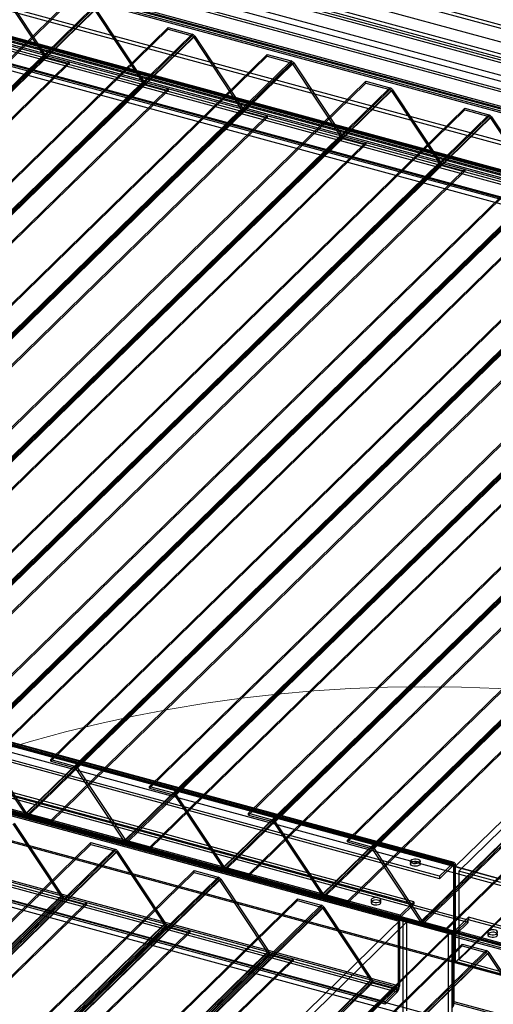
# Model space of a CAD drawing. Units: millimetres. Extents: x -1 to 739, y -49 to 200.
# Drawn here: x 534 to 545, y 162 to 185 of the extents above; entities that cross this region are included whole.
import ezdxf

# ---------------------------------------------------------------- set-up
doc = ezdxf.new("R2010")
doc.units = ezdxf.units.MM

msp = doc.modelspace()

# ---------------------------------------------------------------- linework, layer by layer
at = {"color": 7, "linetype": 'Continuous', "lineweight": 25}
for p, q in [((738.5783, 132.3581), (500.375, 197.0966)), ((738.5783, 132.2724), (500.375, 197.0109)), ((736.9682, 132.3874), (500.8728, 196.5531)), ((736.9682, 132.1017), (500.8728, 196.2674)), ((736.9682, 132.016), (500.8728, 196.1817)), ((736.7768, 131.9498), (500.932, 196.0474)), ((736.8235, 131.9953), (500.9786, 196.0929)), ((617.6285, 163.8806), (502.0645, 195.2885)), ((617.6752, 164.0119), (502.1112, 195.4197)), ((558.9335, 179.6456), (501.8885, 195.1492)), ((558.9335, 179.5884), (501.8885, 195.092)), ((617.0529, 163.4046), (501.4889, 194.8124)), ((558.6107, 179.3305), (501.5657, 194.8341)), ((558.5601, 179.1883), (501.5151, 194.6919)), ((617.0996, 163.3644), (501.5356, 194.7722)), ((558.5912, 179.2187), (501.5463, 194.7223)), ((558.6107, 179.2734), (501.5657, 194.777)), ((738.5783, 129.5866), (500.375, 194.3251)), ((738.5783, 129.5009), (500.375, 194.2394)), ((736.9682, 129.3302), (500.8728, 193.4959)), ((736.9682, 129.2445), (500.8728, 193.4102)), ((736.7768, 129.3354), (500.932, 193.433)), ((500.9323, 193.4722), (736.8869, 129.3448)), ((736.8235, 129.381), (500.9786, 193.4786)), ((500.906, 193.3757), (736.8606, 129.2483)), ((617.6285, 161.7663), (502.0645, 193.1741)), ((558.5407, 177.5478), (501.4957, 193.0514)), ((558.5407, 177.4907), (501.4957, 192.9943)), ((558.5601, 177.6025), (501.5151, 193.1061)), ((558.5912, 177.6329), (501.5463, 193.1365)), ((617.6752, 161.7261), (502.1112, 193.1339)), ((558.249, 177.2631), (501.204, 192.7667)), ((558.249, 177.206), (501.204, 192.7096)), ((617.0529, 161.1188), (501.4889, 192.5266)), ((617.0996, 161.2501), (501.5356, 192.6579)), ((532.9967, 185.9579), (534.1406, 184.2336)), ((533.0315, 185.9749), (534.1754, 184.2506)), ((520.1625, 171.2945), (534.7545, 185.5367)), ((520.1625, 171.2516), (534.7545, 185.4939)), ((520.7342, 171.1391), (535.3262, 185.3813)), ((520.7342, 171.0962), (535.3262, 185.3385)), ((520.7632, 171.0747), (535.3552, 185.3169)), ((520.798, 171.0917), (535.39, 185.3339)), ((535.3552, 185.3169), (536.499, 183.5926)), ((535.39, 185.3339), (536.5338, 183.6096)), ((522.521, 170.6535), (537.113, 184.8957)), ((522.521, 170.6106), (537.113, 184.8529)), ((523.0926, 170.4981), (537.6846, 184.7404)), ((537.113, 184.8957), (537.6846, 184.7404)), ((537.113, 184.8529), (537.113, 184.8957)), ((537.113, 184.8529), (537.6846, 184.6975)), ((537.6846, 184.7404), (537.6846, 184.6975)), ((523.0926, 170.4553), (537.6846, 184.6975)), ((523.1216, 170.4337), (537.7136, 184.676)), ((523.1564, 170.4507), (537.7484, 184.6929)), ((537.7136, 184.676), (537.7484, 184.6929)), ((537.7136, 184.676), (538.8575, 182.9517)), ((537.7484, 184.6929), (538.8923, 182.9687)), ((519.5833, 170.0084), (534.1754, 184.2506)), ((524.8794, 170.0125), (539.4714, 184.2548)), ((534.1754, 184.2506), (534.1406, 184.2336)), ((539.4714, 184.2548), (540.0431, 184.0994)), ((539.4714, 184.2119), (539.4714, 184.2548)), ((519.5486, 169.9914), (534.1406, 184.2336)), ((519.6123, 169.9868), (534.2044, 184.2291)), ((519.6123, 169.9439), (534.2044, 184.1862)), ((520.1625, 169.8373), (534.7545, 184.0795)), ((520.1625, 169.7944), (534.7545, 184.0367)), ((524.8794, 169.9697), (539.4714, 184.2119)), ((525.4511, 169.8571), (540.0431, 184.0994)), ((525.4511, 169.8143), (540.0431, 184.0565)), ((525.4801, 169.7927), (540.0721, 184.035)), ((525.5149, 169.8097), (540.1069, 184.052)), ((534.2044, 184.1862), (534.2044, 184.2291)), ((534.2044, 184.2291), (534.7545, 184.0795)), ((534.2044, 184.1862), (534.7545, 184.0367)), ((534.7545, 184.0795), (534.7545, 184.0367)), ((539.4714, 184.2119), (540.0431, 184.0565)), ((540.0431, 184.0994), (540.0431, 184.0565)), ((540.0721, 184.035), (540.1069, 184.052)), ((540.0721, 184.035), (541.2159, 182.3107)), ((540.1069, 184.052), (541.2507, 182.3277)), ((521.907, 169.3504), (536.499, 183.5926)), ((521.9418, 169.3674), (536.5338, 183.6096)), ((521.9708, 169.3458), (536.5628, 183.5881)), ((521.9708, 169.303), (536.5628, 183.5452)), ((527.2379, 169.3715), (541.8299, 183.6138)), ((527.2379, 169.3287), (541.8299, 183.5709)), ((536.5338, 183.6096), (536.499, 183.5926)), ((536.5628, 183.5452), (536.5628, 183.5881)), ((536.5628, 183.5881), (537.113, 183.4386)), ((536.5628, 183.5452), (537.113, 183.3957)), ((541.8299, 183.6138), (542.4015, 183.4584)), ((541.8299, 183.5709), (541.8299, 183.6138)), ((541.8299, 183.5709), (542.4015, 183.4156)), ((522.521, 169.1963), (537.113, 183.4386)), ((522.521, 169.1534), (537.113, 183.3957)), ((527.8095, 169.2162), (542.4015, 183.4584)), ((527.8095, 169.1733), (542.4015, 183.4156)), ((527.8385, 169.1518), (542.4305, 183.394)), ((527.8733, 169.1687), (542.4653, 183.411)), ((537.113, 183.4386), (537.113, 183.3957)), ((542.4015, 183.4584), (542.4015, 183.4156)), ((542.4305, 183.394), (542.4653, 183.411)), ((542.4305, 183.394), (543.5744, 181.6697)), ((542.4653, 183.411), (543.6092, 181.6867)), ((524.2655, 168.7094), (538.8575, 182.9517)), ((524.3002, 168.7264), (538.8923, 182.9687)), ((524.3292, 168.7049), (538.9213, 182.9471)), ((524.3292, 168.662), (538.9213, 182.9042)), ((529.5963, 168.7306), (544.1883, 182.9728)), ((529.5963, 168.6877), (544.1883, 182.93)), ((538.8923, 182.9687), (538.8575, 182.9517)), ((538.9213, 182.9042), (538.9213, 182.9471)), ((538.9213, 182.9471), (539.4714, 182.7976)), ((538.9213, 182.9042), (539.4714, 182.7547)), ((544.1883, 182.9728), (544.76, 182.8174)), ((544.1883, 182.93), (544.1883, 182.9728)), ((544.1883, 182.93), (544.76, 182.7746)), ((524.8794, 168.5553), (539.4714, 182.7976)), ((524.8794, 168.5125), (539.4714, 182.7547)), ((530.168, 168.5752), (544.76, 182.8174)), ((530.168, 168.5323), (544.76, 182.7746)), ((530.197, 168.5108), (544.789, 182.753)), ((530.2318, 168.5278), (544.8238, 182.77)), ((539.4714, 182.7976), (539.4714, 182.7547)), ((544.76, 182.8174), (544.76, 182.7746)), ((544.789, 182.753), (544.8238, 182.77)), ((544.789, 182.753), (545.9328, 181.0287)), ((544.8238, 182.77), (545.9676, 181.0457)), ((526.6239, 168.0684), (541.2159, 182.3107)), ((526.6587, 168.0854), (541.2507, 182.3277)), ((526.6877, 168.0639), (541.2797, 182.3061)), ((526.6877, 168.021), (541.2797, 182.2633)), ((527.2379, 167.9144), (541.8299, 182.1566)), ((531.9548, 168.0896), (546.5468, 182.3318)), ((531.9548, 168.0467), (546.5468, 182.289)), ((532.5264, 167.9342), (547.1184, 182.1765)), ((532.5264, 167.8914), (547.1184, 182.1336)), ((532.5902, 167.8868), (547.1822, 182.129)), ((541.2507, 182.3277), (541.2159, 182.3107)), ((541.2797, 182.2633), (541.2797, 182.3061)), ((541.2797, 182.3061), (541.8299, 182.1566)), ((541.2797, 182.2633), (541.8299, 182.1137)), ((541.8299, 182.1566), (541.8299, 182.1137)), ((527.2379, 167.8715), (541.8299, 182.1137)), ((532.5554, 167.8698), (547.1474, 182.112)), ((528.9823, 167.4275), (543.5744, 181.6697)), ((529.0171, 167.4445), (543.6092, 181.6867)), ((529.0461, 167.4229), (543.6381, 181.6651)), ((534.3132, 167.4486), (548.9052, 181.6909)), ((543.6092, 181.6867), (543.5744, 181.6697)), ((543.6381, 181.6223), (543.6381, 181.6651)), ((543.6381, 181.6651), (544.1883, 181.5156)), ((529.0461, 167.38), (543.6381, 181.6223)), ((529.5963, 167.2734), (544.1883, 181.5156)), ((529.5963, 167.2305), (544.1883, 181.4728)), ((534.3132, 167.4058), (548.9052, 181.648)), ((534.8849, 167.2932), (549.4769, 181.5355)), ((534.8849, 167.2504), (549.4769, 181.4926)), ((534.9139, 167.2288), (549.5059, 181.4711)), ((534.9487, 167.2458), (549.5407, 181.4881)), ((543.6381, 181.6223), (544.1883, 181.4728)), ((544.1883, 181.5156), (544.1883, 181.4728)), ((531.3408, 166.7865), (545.9328, 181.0287)), ((531.3756, 166.8035), (545.9676, 181.0457)), ((531.4046, 166.7819), (545.9966, 181.0242)), ((531.4046, 166.7391), (545.9966, 180.9813)), ((536.6716, 166.8076), (551.2637, 181.0499)), ((536.6716, 166.7648), (551.2637, 181.007)), ((531.9548, 166.6324), (546.5468, 180.8746)), ((531.9548, 166.5895), (546.5468, 180.8318)), ((537.2433, 166.6523), (551.8353, 180.8945)), ((537.2433, 166.6094), (551.8353, 180.8517)), ((537.2723, 166.5878), (551.8643, 180.8301)), ((537.3071, 166.6048), (551.8991, 180.8471)), ((543.9071, 164.9794), (486.8621, 180.483)), ((543.9355, 164.9911), (486.8906, 180.4947)), ((486.7123, 180.2985), (602.2762, 148.8907)), ((486.762, 180.4385), (602.326, 149.0307)), ((543.9071, 164.9222), (486.8621, 180.4258)), ((543.918, 164.9267), (486.8731, 180.4303)), ((543.9266, 164.9055), (486.8816, 180.4091)), ((543.9577, 164.9359), (486.9127, 180.4395)), ((533.6992, 166.1455), (548.2913, 180.3878)), ((533.734, 166.1625), (548.326, 180.4048)), ((533.763, 166.1409), (548.355, 180.3832)), ((533.763, 166.0981), (548.355, 180.3403)), ((539.0301, 166.1667), (553.6221, 180.4089)), ((539.0301, 166.1238), (553.6221, 180.366)), ((539.6018, 166.0113), (554.1938, 180.2535)), ((543.5843, 164.6643), (486.5393, 180.1679)), ((543.5843, 164.6072), (486.5393, 180.1108)), ((534.3132, 165.9914), (548.9052, 180.2337)), ((534.3132, 165.9486), (548.9052, 180.1908)), ((539.6018, 165.9684), (554.1938, 180.2107)), ((539.6308, 165.9469), (554.2228, 180.1891)), ((539.6656, 165.9639), (554.2576, 180.2061)), ((536.0577, 165.5045), (550.6497, 179.7468)), ((536.0925, 165.5215), (550.6845, 179.7638)), ((536.1215, 165.5), (550.7135, 179.7422)), ((536.1215, 165.4571), (550.7135, 179.6994)), ((536.6716, 165.3504), (551.2637, 179.5927)), ((536.6716, 165.3076), (551.2637, 179.5498)), ((541.3885, 165.5257), (555.9806, 179.7679)), ((541.3885, 165.4828), (555.9806, 179.7251)), ((541.9602, 165.3703), (556.5522, 179.6126)), ((541.9602, 165.3275), (556.5522, 179.5697)), ((541.9892, 165.3059), (556.5812, 179.5481)), ((542.024, 165.3229), (556.616, 179.5651)), ((485.5175, 179.2238), (601.0815, 147.816)), ((485.5673, 179.181), (601.1313, 147.7731)), ((544.2688, 163.6181), (487.2238, 179.1217)), ((538.4161, 164.8636), (553.0081, 179.1058)), ((538.4509, 164.8806), (553.0429, 179.1228)), ((538.4799, 164.859), (553.0719, 179.1012)), ((543.9544, 164.8948), (558.6813, 179.2687)), ((544.0429, 164.7851), (558.7697, 179.159)), ((543.9577, 163.3501), (486.9127, 178.8537)), ((543.9771, 163.3334), (486.9322, 178.837)), ((544.2688, 163.5609), (487.2238, 179.0645)), ((538.4799, 164.8161), (553.0719, 179.0584)), ((539.0301, 164.7095), (553.6221, 178.9517)), ((539.0301, 164.6666), (553.6221, 178.9089)), ((543.9266, 163.3197), (486.8816, 178.8233)), ((486.9037, 178.7682), (543.9487, 163.2646)), ((486.9212, 178.8325), (543.9662, 163.3289)), ((543.9771, 163.2762), (486.9322, 178.7798)), ((540.7746, 164.2226), (555.3666, 178.4648)), ((540.8094, 164.2396), (555.4014, 178.4818)), ((540.8384, 164.218), (555.4304, 178.4603)), ((540.8384, 164.1752), (555.4304, 178.4174)), ((486.7123, 178.1956), (602.2762, 146.7877)), ((486.762, 178.1527), (602.326, 146.7449)), ((541.3885, 164.0685), (555.9806, 178.3107)), ((541.3885, 164.0256), (555.9806, 178.2679)), ((543.133, 163.5816), (557.725, 177.8239)), ((543.1678, 163.5986), (557.7598, 177.8408)), ((543.1968, 163.577), (557.7888, 177.8193)), ((543.1968, 163.5342), (557.7888, 177.7764)), ((543.747, 163.4275), (558.339, 177.6698)), ((543.747, 163.3847), (558.339, 177.6269)), ((485.5673, 177.078), (601.1313, 145.6702)), ((543.9544, 162.6091), (558.6813, 176.9829)), ((544.0429, 162.6707), (558.7697, 177.0446)), ((485.5175, 176.938), (601.0815, 145.5302)), ((542.9695, 164.0551), (515.7295, 171.4583)), ((542.9695, 163.9979), (515.7295, 171.4012)), ((542.6467, 163.74), (515.4067, 171.1433)), ((542.5962, 163.5978), (515.3561, 171.0011)), ((542.6273, 163.6282), (515.3872, 171.0314)), ((542.6467, 163.6829), (515.4067, 171.0861)), ((542.5767, 161.9574), (515.3367, 169.3606)), ((542.5767, 161.9002), (515.3367, 169.3035)), ((542.5962, 162.0121), (515.3561, 169.4153)), ((542.6273, 162.0424), (515.3872, 169.4457)), ((542.285, 161.6727), (515.045, 169.0759)), ((542.285, 161.6155), (515.045, 169.0188)), ((532.5554, 167.8698), (533.6992, 166.1455)), ((532.5902, 167.8868), (533.734, 166.1625)), ((534.3132, 167.4486), (534.8849, 167.2932)), ((534.3132, 167.4058), (534.3132, 167.4486)), ((534.3132, 167.4058), (534.8849, 167.2504)), ((534.8849, 167.2504), (534.8849, 167.2932)), ((534.9487, 167.2458), (534.9139, 167.2288)), ((534.9139, 167.2288), (536.0577, 165.5045)), ((534.9487, 167.2458), (536.0925, 165.5215)), ((536.6716, 166.8076), (537.2433, 166.6523)), ((536.6716, 166.7648), (536.6716, 166.8076)), ((536.6716, 166.7648), (537.2433, 166.6094)), ((537.2433, 166.6094), (537.2433, 166.6523)), ((537.3071, 166.6048), (537.2723, 166.5878)), ((537.2723, 166.5878), (538.4161, 164.8636)), ((537.3071, 166.6048), (538.4509, 164.8806)), ((539.0301, 166.1667), (539.6018, 166.0113)), ((539.0301, 166.1238), (539.0301, 166.1667)), ((533.4441, 165.9336), (534.5879, 164.2093)), ((533.6992, 166.1455), (533.734, 166.1625)), ((533.763, 166.1409), (533.763, 166.0981)), ((533.763, 166.1409), (534.3132, 165.9914)), ((533.763, 166.0981), (534.3132, 165.9486)), ((534.3132, 165.9914), (534.3132, 165.9486)), ((539.0301, 166.1238), (539.6018, 165.9684)), ((539.6018, 165.9684), (539.6018, 166.0113)), ((539.6656, 165.9639), (539.6308, 165.9469)), ((539.6308, 165.9469), (540.7746, 164.2226)), ((539.6656, 165.9639), (540.8094, 164.2396)), ((533.4093, 165.9166), (534.5531, 164.1924)), ((520.6782, 151.2252), (535.2702, 165.4674)), ((535.2702, 165.4674), (535.8419, 165.312)), ((535.2702, 165.4246), (535.2702, 165.4674)), ((536.0577, 165.5045), (536.0925, 165.5215)), ((536.1215, 165.5), (536.6716, 165.3504)), ((536.1215, 165.5), (536.1215, 165.4571)), ((541.3885, 165.5257), (541.9602, 165.3703)), ((541.3885, 165.4828), (541.3885, 165.5257)), ((541.3885, 165.4828), (541.9602, 165.3275)), ((520.6782, 151.1823), (535.2702, 165.4246)), ((521.2499, 151.0698), (535.8419, 165.312)), ((521.2499, 151.0269), (535.8419, 165.2692)), ((521.2789, 151.0054), (535.8709, 165.2476)), ((521.3137, 151.0224), (535.9057, 165.2646)), ((535.2702, 165.4246), (535.8419, 165.2692)), ((535.8419, 165.312), (535.8419, 165.2692)), ((535.8709, 165.2476), (535.9057, 165.2646)), ((535.8709, 165.2476), (537.0147, 163.5233)), ((535.9057, 165.2646), (537.0495, 163.5403)), ((536.1215, 165.4571), (536.6716, 165.3076)), ((536.6716, 165.3504), (536.6716, 165.3076)), ((541.9602, 165.3275), (541.9602, 165.3703)), ((542.024, 165.3229), (541.9892, 165.3059)), ((541.9892, 165.3059), (543.133, 163.5816)), ((542.024, 165.3229), (543.1678, 163.5986)), ((542.892, 165.0222), (542.892, 164.965)), ((543.1254, 164.965), (543.1254, 165.0222)), ((523.1399, 150.5561), (537.7319, 164.7984)), ((523.1399, 150.5133), (537.7319, 164.7555)), ((537.7319, 164.7984), (538.3036, 164.643)), ((537.7319, 164.7555), (537.7319, 164.7984)), ((537.7319, 164.7555), (538.3036, 164.6002)), ((538.4161, 164.8636), (538.4509, 164.8806)), ((538.4799, 164.859), (539.0301, 164.7095)), ((538.4799, 164.859), (538.4799, 164.8161)), ((538.4799, 164.8161), (539.0301, 164.6666)), ((543.9071, 164.9794), (543.5843, 164.6643)), ((543.9071, 164.9222), (543.5843, 164.6072)), ((543.9071, 164.9794), (543.9071, 164.9222)), ((543.9266, 164.9055), (543.9577, 164.9359)), ((543.9266, 163.3197), (543.9266, 164.9055)), ((543.9544, 164.8948), (543.9544, 162.6091)), ((545.1336, 164.5743), (543.9544, 164.8948)), ((543.9577, 163.3501), (543.9577, 164.9359)), ((544.0429, 164.7851), (544.0429, 162.6707)), ((545.0452, 164.5127), (544.0429, 164.7851)), ((523.7115, 150.4008), (538.3036, 164.643)), ((523.7115, 150.3579), (538.3036, 164.6002)), ((523.7405, 150.3364), (538.3326, 164.5786)), ((523.7753, 150.3534), (538.3673, 164.5956)), ((538.3036, 164.643), (538.3036, 164.6002)), ((538.3326, 164.5786), (538.3673, 164.5956)), ((538.3326, 164.5786), (539.4764, 162.8543)), ((538.3673, 164.5956), (539.5112, 162.8713)), ((539.0301, 164.7095), (539.0301, 164.6666)), ((543.5843, 164.6643), (543.5843, 164.6072)), ((519.9611, 149.9501), (534.5531, 164.1924)), ((519.9959, 149.9671), (534.5879, 164.2093)), ((520.0249, 149.9455), (534.6169, 164.1878)), ((520.0249, 149.9027), (534.6169, 164.1449)), ((525.6015, 149.8871), (540.1935, 164.1294)), ((525.6015, 149.8443), (540.1935, 164.0865)), ((534.5879, 164.2093), (534.5531, 164.1924)), ((534.6169, 164.1449), (534.6169, 164.1878)), ((534.6169, 164.1878), (535.1671, 164.0383)), ((534.6169, 164.1449), (535.1671, 163.9954)), ((540.1935, 164.1294), (540.7652, 163.974)), ((540.1935, 164.0865), (540.1935, 164.1294)), ((540.1935, 164.0865), (540.7652, 163.9311)), ((540.7746, 164.2226), (540.8094, 164.2396)), ((540.8384, 164.218), (541.3885, 164.0685)), ((540.8384, 164.218), (540.8384, 164.1752)), ((540.8384, 164.1752), (541.3885, 164.0256)), ((541.3885, 164.0685), (541.3885, 164.0256)), ((541.9545, 164.0979), (541.9545, 164.0407)), ((542.1878, 164.0407), (542.1878, 164.0979)), ((542.9695, 164.0551), (542.6467, 163.74)), ((542.9695, 164.0551), (542.9695, 163.9979)), ((520.5751, 149.796), (535.1671, 164.0383)), ((520.5751, 149.7532), (535.1671, 163.9954)), ((526.1732, 149.7318), (540.7652, 163.974)), ((526.1732, 149.6889), (540.7652, 163.9311)), ((526.2022, 149.6673), (540.7942, 163.9096)), ((526.237, 149.6843), (540.829, 163.9266)), ((535.1671, 164.0383), (535.1671, 163.9954)), ((540.7652, 163.974), (540.7652, 163.9311)), ((540.7942, 163.9096), (540.829, 163.9266)), ((540.7942, 163.9096), (541.938, 162.1853)), ((540.829, 163.9266), (541.9728, 162.2023)), ((542.9695, 163.9979), (542.6467, 163.6829)), ((527.9831, 149.3063), (542.7099, 163.6801)), ((542.5962, 163.5978), (542.6273, 163.6282)), ((542.5962, 163.5978), (542.5962, 162.0121)), ((542.6273, 163.6282), (542.6273, 162.0424)), ((542.6467, 163.74), (542.6467, 163.6829)), ((542.7099, 163.6801), (542.7099, 161.3944)), ((543.8891, 163.3597), (542.7099, 163.6801)), ((543.133, 163.5816), (543.1678, 163.5986)), ((543.9556, 163.3714), (544.2784, 163.6864)), ((543.9556, 163.3142), (544.2784, 163.6293)), ((544.2688, 163.6181), (543.9771, 163.3334)), ((544.2688, 163.5609), (544.2688, 163.6181)), ((544.2784, 163.6864), (544.2784, 163.6293)), ((601.3234, 148.1828), (544.2784, 163.6864)), ((601.3234, 148.1257), (544.2784, 163.6293)), ((522.4227, 149.2811), (537.0147, 163.5233)), ((522.4575, 149.2981), (537.0495, 163.5403)), ((522.4865, 149.2765), (537.0785, 163.5188)), ((522.4865, 149.2337), (537.0785, 163.4759)), ((523.0367, 149.127), (537.6287, 163.3693)), ((528.0715, 149.1965), (542.7983, 163.5704)), ((529.1623, 148.9858), (543.8891, 163.3597)), ((537.0495, 163.5403), (537.0147, 163.5233)), ((537.0785, 163.4759), (537.0785, 163.5188)), ((537.0785, 163.5188), (537.6287, 163.3693)), ((537.0785, 163.4759), (537.6287, 163.3264)), ((537.6287, 163.3693), (537.6287, 163.3264)), ((542.7983, 163.5704), (542.7983, 161.456)), ((543.8007, 163.298), (542.7983, 163.5704)), ((543.1968, 163.577), (543.1968, 163.5342)), ((543.1968, 163.577), (543.747, 163.4275)), ((543.1968, 163.5342), (543.747, 163.3847)), ((543.747, 163.4275), (543.747, 163.3847)), ((543.8891, 161.0739), (543.8891, 163.3597)), ((543.9266, 163.3197), (543.9577, 163.3501)), ((543.9556, 163.3142), (543.9556, 163.3714)), ((601.0006, 147.8678), (543.9556, 163.3714)), ((544.2688, 163.5609), (543.9771, 163.2762)), ((523.0367, 149.0841), (537.6287, 163.3264)), ((529.0738, 148.9241), (543.8007, 163.298)), ((543.8007, 161.1836), (543.8007, 163.298)), ((543.9051, 163.2291), (543.9362, 163.2595)), ((543.9051, 161.6434), (543.9051, 163.2291)), ((600.95, 147.7255), (543.9051, 163.2291)), ((600.9811, 147.7559), (543.9362, 163.2595)), ((543.9362, 161.6738), (543.9362, 163.2595)), ((601.0006, 147.8106), (543.9556, 163.3142)), ((543.9771, 163.2762), (543.9771, 163.3334)), ((544.7374, 163.3286), (544.7374, 163.2714)), ((529.5342, 148.8054), (544.1262, 163.0476)), ((529.5342, 148.7625), (544.1262, 163.0048)), ((530.1058, 148.65), (544.6978, 162.8922)), ((544.1262, 163.0476), (544.6978, 162.8922)), ((544.1262, 163.0048), (544.1262, 163.0476)), ((544.1262, 163.0048), (544.6978, 162.8494)), ((544.6978, 162.8922), (544.6978, 162.8494)), ((524.8844, 148.6121), (539.4764, 162.8543)), ((524.9192, 148.6291), (539.5112, 162.8713)), ((524.9482, 148.6075), (539.5402, 162.8498)), ((524.9482, 148.5646), (539.5402, 162.8069)), ((525.4983, 148.458), (540.0903, 162.7002)), ((525.4983, 148.4151), (540.0903, 162.6574)), ((530.1058, 148.6071), (544.6978, 162.8494)), ((530.1348, 148.5856), (544.7268, 162.8278)), ((530.1696, 148.6026), (544.7616, 162.8448)), ((539.5112, 162.8713), (539.4764, 162.8543)), ((539.5402, 162.8069), (539.5402, 162.8498)), ((539.5402, 162.8498), (540.0903, 162.7002)), ((539.5402, 162.8069), (540.0903, 162.6574)), ((540.0903, 162.7002), (540.0903, 162.6574)), ((544.0429, 162.6707), (545.0452, 162.3983)), ((544.7268, 162.8278), (544.7616, 162.8448)), ((544.7268, 162.8278), (545.8707, 161.1035)), ((544.7616, 162.8448), (545.9055, 161.1205)), ((543.9544, 162.6091), (545.1336, 162.2886)), ((527.346, 147.9431), (541.938, 162.1853)), ((527.3808, 147.96), (541.9728, 162.2023)), ((527.4098, 147.9385), (542.0018, 162.1807)), ((541.9728, 162.2023), (541.938, 162.1853)), ((542.0018, 162.1379), (542.0018, 162.1807)), ((542.0018, 162.1807), (542.552, 162.0312)), ((527.4098, 147.8956), (542.0018, 162.1379)), ((527.9599, 147.789), (542.552, 162.0312)), ((527.9599, 147.7461), (542.552, 161.9884)), ((542.0018, 162.1379), (542.552, 161.9884)), ((542.5767, 161.9574), (542.285, 161.6727)), ((542.552, 162.0312), (542.552, 161.9884)), ((542.5767, 161.9002), (542.5767, 161.9574)), ((542.5962, 162.0121), (542.6273, 162.0424)), ((542.5767, 161.9002), (542.285, 161.6155)), ((542.285, 161.6155), (542.285, 161.6727)), ((543.9362, 161.6738), (543.9051, 161.6434)), ((600.95, 146.1398), (543.9051, 161.6434)), ((600.9811, 146.1702), (543.9362, 161.6738))]:
    msp.add_line(p, q, dxfattribs=at)
at = {"color": 7, "linetype": 'Continuous', "lineweight": 25, "flags": 128}
for points in [[(543.0632, 165.0753), (543.0937, 165.0633), (543.115, 165.0469), (543.1249, 165.0278), (543.1221, 165.008), (543.107, 164.9898), (543.0813, 164.9751), (543.0477, 164.9655), (543.0099, 164.9621), (542.972, 164.9651), (542.938, 164.9744), (542.9117, 164.9888), (542.8959, 165.0068), (542.8923, 165.0265), (542.9014, 165.0457), (542.922, 165.0624), (542.9521, 165.0747), (542.9883, 165.0813), (543.0267, 165.0815), (543.0632, 165.0753)], [(543.0632, 165.0182), (543.0937, 165.0062), (543.115, 164.9897), (543.1249, 164.9706), (543.1221, 164.9509), (543.107, 164.9327), (543.0813, 164.918), (543.0477, 164.9084), (543.0099, 164.9049), (542.972, 164.908), (542.938, 164.9172), (542.9117, 164.9316), (542.8959, 164.9497), (542.8923, 164.9694), (542.9014, 164.9886), (542.922, 165.0052), (542.9521, 165.0176), (542.9883, 165.0242), (543.0267, 165.0244), (543.0632, 165.0182)], [(543.9071, 164.9794), (543.917, 164.9872), (543.9265, 164.9912), (543.9352, 164.9912), (543.9429, 164.9871), (543.9492, 164.9791), (543.9538, 164.9677), (543.9567, 164.953), (543.9577, 164.9359)], [(543.9266, 164.9055), (543.9262, 164.9121), (543.9251, 164.9177), (543.9233, 164.9222), (543.9209, 164.9252), (543.9179, 164.9268), (543.9146, 164.9268), (543.9109, 164.9253), (543.9071, 164.9222)], [(542.0167, 164.0447), (542.0531, 164.0385), (542.0915, 164.0387), (542.1277, 164.0453), (542.1578, 164.0576), (542.1784, 164.0743), (542.1875, 164.0935), (542.1839, 164.1132), (542.1681, 164.1312), (542.1418, 164.1457), (542.1078, 164.1549), (542.0699, 164.1579), (542.0321, 164.1545), (541.9985, 164.1449), (541.9728, 164.1302), (541.9577, 164.112), (541.955, 164.0923), (541.9648, 164.0731), (541.9861, 164.0567), (542.0167, 164.0447)], [(542.0167, 163.9876), (542.0531, 163.9813), (542.0915, 163.9815), (542.1277, 163.9882), (542.1578, 164.0005), (542.1784, 164.0172), (542.1875, 164.0364), (542.1839, 164.0561), (542.1681, 164.0741), (542.1418, 164.0885), (542.1078, 164.0977), (542.0699, 164.1008), (542.0321, 164.0973), (541.9985, 164.0877), (541.9728, 164.073), (541.9577, 164.0548), (541.955, 164.0351), (541.9648, 164.016), (541.9861, 163.9996), (542.0167, 163.9876)], [(543.9577, 163.3501), (543.958, 163.3435), (543.9592, 163.3379), (543.961, 163.3335), (543.9634, 163.3304), (543.9663, 163.3289), (543.9697, 163.3288), (543.9733, 163.3304), (543.9771, 163.3334)], [(544.7996, 163.2754), (544.836, 163.2692), (544.8744, 163.2694), (544.9106, 163.276), (544.9407, 163.2883), (544.9614, 163.305), (544.9704, 163.3242), (544.9668, 163.3439), (544.951, 163.362), (544.9247, 163.3764), (544.8908, 163.3856), (544.8528, 163.3887), (544.815, 163.3852), (544.7814, 163.3756), (544.7557, 163.3609), (544.7406, 163.3427), (544.7379, 163.323), (544.7477, 163.3039), (544.769, 163.2874), (544.7996, 163.2754)], [(543.9771, 163.2762), (543.9673, 163.2684), (543.9578, 163.2644), (543.949, 163.2645), (543.9414, 163.2685), (543.9351, 163.2765), (543.9304, 163.288), (543.9275, 163.3026), (543.9266, 163.3197)], [(544.7996, 163.2183), (544.836, 163.2121), (544.8744, 163.2123), (544.9106, 163.2189), (544.9407, 163.2312), (544.9614, 163.2479), (544.9704, 163.2671), (544.9668, 163.2868), (544.951, 163.3048), (544.9247, 163.3192), (544.8908, 163.3285), (544.8528, 163.3315), (544.815, 163.3281), (544.7814, 163.3185), (544.7557, 163.3038), (544.7406, 163.2856), (544.7379, 163.2658), (544.7477, 163.2467), (544.769, 163.2303), (544.7996, 163.2183)]]:
    msp.add_lwpolyline(points, dxfattribs=at)
at = {"color": 7, "linetype": 'Continuous', "lineweight": 18}
msp.add_circle((543.2243, 134.9463), 34.2374, dxfattribs=at)
at = {"color": 7, "linetype": 'Continuous', "lineweight": 25}
for centre, radius, start, end in [((537.6523, 184.6302), 0.1148, 33.12851, 73.62042), ((537.6699, 184.6474), 0.0522, 33.12851, 73.62042), ((534.2191, 184.2791), 0.0522, 213.12851, 253.62042), ((534.2367, 184.2964), 0.1148, 213.12851, 253.62042), ((540.0107, 183.9892), 0.1148, 33.12851, 73.62042), ((540.0284, 184.0064), 0.0522, 33.12851, 73.62042), ((536.5952, 183.6554), 0.1148, 213.12851, 253.62042), ((536.5775, 183.6382), 0.0522, 213.12851, 253.62042), ((542.3692, 183.3482), 0.1148, 33.12851, 73.62042), ((542.3868, 183.3655), 0.0522, 33.12851, 73.62042), ((538.9536, 183.0144), 0.1148, 213.12851, 253.62042), ((538.936, 182.9972), 0.0522, 213.12851, 253.62042), ((544.7276, 182.7073), 0.1148, 33.12851, 73.62042), ((544.7453, 182.7245), 0.0522, 33.12851, 73.62042), ((541.3121, 182.3735), 0.1148, 213.12851, 253.62042), ((541.2944, 182.3562), 0.0522, 213.12851, 253.62042), ((543.6705, 181.7325), 0.1148, 213.12851, 253.62042), ((543.6529, 181.7152), 0.0522, 213.12851, 253.62042), ((534.8525, 167.1831), 0.1148, 33.12851, 73.62042), ((534.8702, 167.2003), 0.0522, 33.12851, 73.62042), ((537.2109, 166.5421), 0.1148, 33.12851, 73.62042), ((537.2286, 166.5593), 0.0522, 33.12851, 73.62042), ((533.7954, 166.2083), 0.1148, 213.12851, 253.62042), ((533.7778, 166.191), 0.0522, 213.12851, 253.62042), ((539.5694, 165.9011), 0.1148, 33.12851, 73.62042), ((539.5871, 165.9183), 0.0522, 33.12851, 73.62042), ((536.1539, 165.5673), 0.1148, 213.12851, 253.62042), ((536.1362, 165.5501), 0.0522, 213.12851, 253.62042), ((535.8095, 165.2019), 0.1148, 33.12851, 73.62042), ((535.8272, 165.2191), 0.0522, 33.12851, 73.62042), ((541.9278, 165.2601), 0.1148, 33.12851, 73.62042), ((541.9455, 165.2774), 0.0522, 33.12851, 73.62042), ((538.5123, 164.9263), 0.1148, 213.12851, 253.62042), ((538.4947, 164.9091), 0.0522, 213.12851, 253.62042), ((538.2712, 164.5328), 0.1148, 33.12851, 73.62042), ((538.2888, 164.5501), 0.0522, 33.12851, 73.62042), ((534.6493, 164.2551), 0.1148, 213.12851, 253.62042), ((534.6316, 164.2379), 0.0522, 213.12851, 253.62042), ((540.8708, 164.2853), 0.1148, 213.12851, 253.62042), ((540.8531, 164.2681), 0.0522, 213.12851, 253.62042), ((540.7328, 163.8638), 0.1148, 33.12851, 73.62042), ((540.7505, 163.8811), 0.0522, 33.12851, 73.62042), ((542.8177, 163.5991), 0.2215, 140.51294, 180.34344), ((542.7125, 163.6287), 0.0852, 140.51294, 180.34344), ((543.2292, 163.6444), 0.1148, 213.12851, 253.62042), ((543.2115, 163.6271), 0.0522, 213.12851, 253.62042), ((537.1109, 163.5861), 0.1148, 213.12851, 253.62042), ((537.0933, 163.5689), 0.0522, 213.12851, 253.62042), ((544.1266, 163.2305), 0.2215, 140.51294, 180.34344), ((544.0214, 163.26), 0.0852, 140.51294, 180.34344), ((544.6655, 162.7821), 0.1148, 33.12851, 73.62042), ((539.5725, 162.9171), 0.1148, 213.12851, 253.62042), ((539.5549, 162.8998), 0.0522, 213.12851, 253.62042), ((544.6831, 162.7993), 0.0522, 33.12851, 73.62042), ((542.0342, 162.2481), 0.1148, 213.12851, 253.62042), ((542.0165, 162.2308), 0.0522, 213.12851, 253.62042), ((542.4058, 162.0411), 0.2215, 320.51294, 0.34344), ((542.511, 162.0115), 0.0852, 320.51294, 0.34344), ((543.7146, 161.6724), 0.2215, 320.51294, 0.34344), ((543.8199, 161.6429), 0.0852, 320.51294, 0.34344)]:
    msp.add_arc(centre, radius, start, end, dxfattribs=at)

doc.saveas('drawing.dxf')
